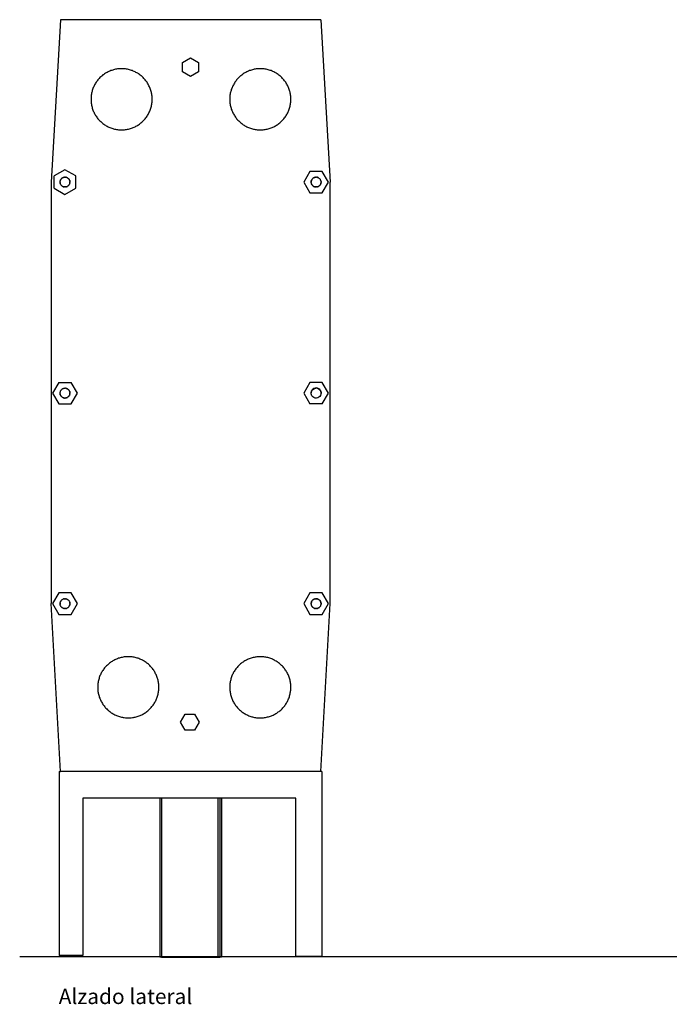
# Model space of a CAD drawing. Units: millimetres. Extents: x 2147 to 4712, y 2033 to 4367.
# Drawn here: x 2147 to 3197, y 2033 to 3625 of the extents above; entities that cross this region are included whole.
import ezdxf

# ---------------------------------------------------------------- set-up
doc = ezdxf.new("R2010")
doc.units = ezdxf.units.MM
doc.layers.add('Edges', color=7, linetype='Continuous')
doc.styles.get("Standard").update_dxf_attribs({"font": 'verdana.ttf'})

# ---------------------------------------------------------------- blocks, each defined once
blk = doc.blocks.new('Plate Heat Exchanger rs')
at = {"layer": 'Edges'}
for p, q in [((-210.5, 757.4), (-225.5, 495)), ((210.5, 757.4), (-210.5, 757.4)), ((210.5, 757.4), (225.5, 495)), ((-13.2, 688.3), (-0.2, 695.8)), ((-13.2, 673.3), (-13.2, 688.3)), ((-0.2, 695.8), (12.8, 688.3)), ((12.8, 688.3), (12.8, 673.3)), ((-0.2, 665.8), (-13.2, 673.3)), ((12.8, 673.3), (-0.2, 665.8)), ((-203, 515), (-220.3, 505)), ((-185.7, 505), (-203, 515)), ((193, 512.3), (183, 495)), ((213, 512.3), (193, 512.3)), ((223, 495), (213, 512.3)), ((-225.5, 495), (-225.5, -186.3)), ((-220.3, 485), (-220.3, 505)), ((-210.9, 495.5), (-211, 495.5)), ((-210.9, 495.3), (-211, 495)), ((-211, 494.9), (-210.9, 495.3)), ((-211, 495), (-211, 494.9)), ((-211, 494.7), (-211, 494.9)), ((-211, 494.7), (-211, 494.7)), ((-211, 494.5), (-211, 494.7)), ((-210.8, 493.7), (-211, 494.5)), ((-210.9, 495.5), (-210.8, 496.5)), ((-210.9, 495.5), (-210.9, 495.3)), ((-210.8, 496.8), (-210.4, 497.8)), ((-210.7, 497), (-210.8, 496.8)), ((-210.8, 496.5), (-210.8, 496.8)), ((-210.8, 493.7), (-210.7, 492.9)), ((-210.6, 492.7), (-210.8, 493.7)), ((-210.4, 497.8), (-210.7, 497)), ((-210.4, 497.8), (-210.2, 498.5)), ((-210.2, 498.5), (-210, 498.7)), ((-210, 498.7), (-209.4, 499.6)), ((-209.9, 499), (-210, 498.7)), ((-209.4, 499.6), (-209.9, 499)), ((-209.4, 499.6), (-209, 500.2)), ((-209, 500.2), (-208.8, 500.4)), ((-208.8, 500.4), (-208, 501.1)), ((-208.7, 500.6), (-208.8, 500.4)), ((-208, 501.1), (-208.7, 500.6)), ((-208, 501.1), (-207.4, 501.6)), ((-207.4, 501.6), (-207.2, 501.7)), ((-207.2, 501.7), (-206.3, 502.2)), ((-207, 501.9), (-207.2, 501.7)), ((-206.3, 502.2), (-207, 501.9)), ((-206.3, 502.2), (-205.6, 502.5)), ((-205.6, 502.5), (-205.3, 502.6)), ((-205.3, 502.6), (-204.3, 502.8)), ((-205.1, 502.7), (-205.3, 502.6)), ((-204.3, 502.8), (-205.1, 502.7)), ((-204.3, 502.8), (-203.5, 502.9)), ((-203.5, 502.9), (-203.3, 502.9)), ((-203, 503), (-203.3, 502.9)), ((-203.3, 502.9), (-202.2, 502.9)), ((-202.2, 502.9), (-203, 503)), ((-202.2, 502.9), (-201.4, 502.8)), ((-201.4, 502.8), (-201.2, 502.7)), ((-200.9, 502.7), (-201.2, 502.7)), ((-201.2, 502.7), (-200.2, 502.4)), ((-200.2, 502.4), (-200.9, 502.7)), ((-200.2, 502.4), (-199.5, 502.1)), ((-199.5, 502.1), (-199.2, 502)), ((-199, 501.9), (-199.2, 502)), ((-199.2, 502), (-198.4, 501.4)), ((-198.4, 501.4), (-199, 501.9)), ((-198.4, 501.4), (-197.7, 501)), ((-197.7, 501), (-197.5, 500.8)), ((-197.3, 500.6), (-197.5, 500.8)), ((-197.5, 500.8), (-196.9, 500)), ((-196.9, 500), (-197.3, 500.6)), ((-196.9, 500), (-196.3, 499.4)), ((-196.3, 499.4), (-196.2, 499.2)), ((-196.1, 499), (-196.2, 499.2)), ((-196.2, 499.2), (-195.8, 498.2)), ((-195.8, 498.2), (-196.1, 499)), ((-195.8, 498.2), (-195.4, 497.5)), ((-195.4, 497.5), (-195.4, 497.5)), ((-195.4, 497.5), (-195.4, 497.3)), ((-195.3, 497), (-195.4, 497.3)), ((-195.4, 497.3), (-195.2, 496.3)), ((-195.2, 496.3), (-195.3, 497)), ((-195.2, 496.3), (-195, 495.5)), ((-195.2, 493.4), (-195.1, 494.2)), ((-195.2, 493.4), (-195.2, 493.1)), ((-195, 495.2), (-195.1, 494.2)), ((-195.1, 494.2), (-195, 495)), ((-195, 495.5), (-195, 495.2)), ((-195, 495), (-195, 495.2)), ((-185.7, 485), (-185.7, 505)), ((183, 495), (193, 477.6)), ((195.1, 495.7), (195, 495)), ((195, 494.7), (195.1, 495.7)), ((195, 495), (195, 494.7)), ((195, 494.5), (195, 494.7)), ((195.2, 493.7), (195, 494.5)), ((195.2, 496.5), (195.1, 495.7)), ((195.2, 496.8), (195.3, 496.8)), ((195.2, 496.5), (195.2, 496.8)), ((195.2, 493.7), (195.3, 492.9)), ((195.4, 492.7), (195.2, 493.7)), ((195.6, 497.8), (195.3, 497)), ((195.3, 496.8), (195.6, 497.8)), ((195.3, 497), (195.3, 496.8)), ((195.8, 498.5), (195.6, 497.8)), ((195.8, 498.5), (196, 498.7)), ((196, 498.7), (196.6, 499.6)), ((196.1, 499), (196, 498.7)), ((196.6, 499.6), (196.1, 499)), ((196.6, 499.6), (197, 500.2)), ((197, 500.2), (197.2, 500.4)), ((197.2, 500.4), (198, 501.1)), ((197.3, 500.6), (197.2, 500.4)), ((198, 501.1), (197.3, 500.6)), ((198, 501.1), (198.6, 501.6)), ((198.6, 501.6), (198.8, 501.7)), ((198.8, 501.7), (199.7, 502.2)), ((199, 501.9), (198.8, 501.7)), ((199.7, 502.2), (199, 501.9)), ((199.7, 502.2), (200.4, 502.5)), ((200.4, 502.5), (200.7, 502.6)), ((200.7, 502.6), (201.7, 502.8)), ((200.9, 502.7), (200.7, 502.6)), ((201.7, 502.8), (200.9, 502.7)), ((201.7, 502.8), (202.5, 502.9)), ((202.5, 502.9), (202.7, 502.9)), ((203, 503), (202.7, 502.9)), ((203.8, 502.9), (202.7, 502.9)), ((203.8, 502.9), (203, 503)), ((203.8, 502.9), (204.6, 502.8)), ((204.6, 502.8), (204.8, 502.7)), ((205.1, 502.7), (204.8, 502.7)), ((204.8, 502.7), (205.2, 502.6)), ((205.2, 502.6), (205.1, 502.7)), ((205.2, 502.6), (205.6, 502.5)), ((205.6, 502.5), (205.7, 502.4)), ((205.7, 502.4), (205.8, 502.4)), ((205.8, 502.4), (205.8, 502.4)), ((206.5, 502.1), (205.8, 502.4)), ((206.5, 502.1), (206.8, 502)), ((207, 501.9), (206.8, 502)), ((206.8, 502), (207.6, 501.4)), ((207.6, 501.4), (207, 501.9)), ((207.6, 501.4), (208.3, 501)), ((208.3, 501), (208.5, 500.8)), ((208.7, 500.6), (208.5, 500.8)), ((208.5, 500.8), (209.1, 500)), ((209.1, 500), (208.7, 500.6)), ((209.1, 500), (209.7, 499.4)), ((209.7, 499.4), (209.8, 499.2)), ((209.9, 499), (209.8, 499.2)), ((209.8, 499.2), (210.2, 498.2)), ((210.2, 498.2), (209.9, 499)), ((210.2, 498.2), (210.6, 497.5)), ((210.6, 497.3), (210.6, 497.5)), ((210.7, 496.9), (210.6, 497.3)), ((210.7, 497), (210.6, 497.3)), ((210.7, 496.9), (210.7, 497)), ((210.7, 496.9), (211, 495.5)), ((210.8, 493.4), (210.9, 494.2)), ((210.8, 493.4), (210.8, 493.1)), ((211, 495.2), (210.9, 494.2)), ((210.9, 494.2), (211, 495)), ((211, 495.5), (211, 495.2)), ((211, 495), (211, 495.2)), ((213, 477.6), (223, 495)), ((225.5, -186.3), (225.5, 495)), ((-220.3, 485), (-203, 475)), ((-210.7, 492.9), (-210.6, 492.7)), ((-210.6, 492.4), (-210.6, 492.7)), ((-210.2, 491.7), (-210.6, 492.4)), ((-210.2, 491.7), (-209.9, 491)), ((-209.8, 490.8), (-210.2, 491.7)), ((-209.9, 491), (-209.8, 490.8)), ((-209.7, 490.5), (-209.8, 490.8)), ((-209.1, 489.9), (-209.7, 490.5)), ((-209.1, 489.9), (-208.7, 489.3)), ((-208.5, 489.2), (-209.1, 489.9)), ((-208.7, 489.3), (-208.5, 489.2)), ((-208.3, 489), (-208.5, 489.2)), ((-207.6, 488.5), (-208.3, 489)), ((-207.6, 488.5), (-207, 488)), ((-206.8, 487.9), (-207.6, 488.5)), ((-207, 488), (-206.8, 487.9)), ((-206.5, 487.8), (-206.8, 487.9)), ((-205.8, 487.5), (-206.5, 487.8)), ((-205.8, 487.5), (-205.1, 487.2)), ((-204.8, 487.2), (-205.8, 487.5)), ((-205.1, 487.2), (-204.8, 487.2)), ((-204.6, 487.1), (-204.8, 487.2)), ((-203.8, 487.1), (-204.6, 487.1)), ((-203.8, 487.1), (-203, 487)), ((-202.7, 487), (-203.8, 487.1)), ((-203, 487), (-202.7, 487)), ((-203, 475), (-185.7, 485)), ((-202.5, 487), (-202.7, 487)), ((-201.7, 487.1), (-202.5, 487)), ((-200.7, 487.3), (-201.7, 487.1)), ((-201.7, 487.1), (-200.9, 487.2)), ((-200.9, 487.2), (-200.7, 487.3)), ((-200.4, 487.4), (-200.7, 487.3)), ((-199.7, 487.7), (-200.4, 487.4)), ((-198.8, 488.2), (-199.7, 487.7)), ((-199.7, 487.7), (-199, 488)), ((-199, 488), (-198.8, 488.2)), ((-198.6, 488.3), (-198.8, 488.2)), ((-198, 488.8), (-198.6, 488.3)), ((-197.2, 489.5), (-198, 488.8)), ((-198, 488.8), (-197.3, 489.3)), ((-197.3, 489.3), (-197.2, 489.5)), ((-197, 489.7), (-197.2, 489.5)), ((-196.6, 490.3), (-197, 489.7)), ((-196, 491.2), (-196.6, 490.3)), ((-196.6, 490.3), (-196.1, 491)), ((-196.1, 491), (-196, 491.2)), ((-195.8, 491.4), (-196, 491.2)), ((-195.6, 492.2), (-195.8, 491.4)), ((-195.2, 493.1), (-195.6, 492.2)), ((-195.6, 492.2), (-195.3, 492.9)), ((-195.3, 492.9), (-195.2, 493.1)), ((193, 477.6), (213, 477.6)), ((195.3, 492.9), (195.4, 492.7)), ((195.4, 492.4), (195.4, 492.7)), ((195.8, 491.7), (195.4, 492.4)), ((195.8, 491.7), (196.1, 491)), ((196.2, 490.8), (195.8, 491.7)), ((196.1, 491), (196.2, 490.8)), ((196.3, 490.5), (196.2, 490.8)), ((196.9, 489.9), (196.3, 490.5)), ((196.9, 489.9), (197.3, 489.3)), ((197.5, 489.2), (196.9, 489.9)), ((197.3, 489.3), (197.5, 489.2)), ((197.7, 489), (197.5, 489.2)), ((198.4, 488.5), (197.7, 489)), ((198.4, 488.5), (199, 488)), ((199.2, 487.9), (198.4, 488.5)), ((199, 488), (199.2, 487.9)), ((199.5, 487.8), (199.2, 487.9)), ((200.2, 487.5), (199.5, 487.8)), ((200.2, 487.5), (200.9, 487.2)), ((201.2, 487.2), (200.2, 487.5)), ((200.9, 487.2), (201.2, 487.2)), ((201.4, 487.1), (201.2, 487.2)), ((202.2, 487.1), (201.4, 487.1)), ((202.2, 487.1), (203, 487)), ((203.3, 487), (202.2, 487.1)), ((203, 487), (203.3, 487)), ((203.5, 487), (203.3, 487)), ((204.3, 487.1), (203.5, 487)), ((205.3, 487.3), (204.3, 487.1)), ((204.3, 487.1), (205.1, 487.2)), ((205.1, 487.2), (205.3, 487.3)), ((205.6, 487.4), (205.3, 487.3)), ((206.3, 487.7), (205.6, 487.4)), ((207.2, 488.2), (206.3, 487.7)), ((206.3, 487.7), (207, 488)), ((207, 488), (207.2, 488.2)), ((207.4, 488.3), (207.2, 488.2)), ((208, 488.8), (207.4, 488.3)), ((208.8, 489.5), (208, 488.8)), ((208, 488.8), (208.7, 489.3)), ((208.7, 489.3), (208.8, 489.5)), ((209, 489.7), (208.8, 489.5)), ((209.4, 490.3), (209, 489.7)), ((210, 491.2), (209.4, 490.3)), ((209.4, 490.3), (209.9, 491)), ((209.9, 491), (210, 491.2)), ((210.2, 491.4), (210, 491.2)), ((210.4, 492.2), (210.2, 491.4)), ((210.8, 493.1), (210.4, 492.2)), ((210.4, 492.2), (210.7, 492.9)), ((210.7, 492.9), (210.8, 493.1)), ((-213, 171.2), (-223, 153.9)), ((-213, 171.2), (-193, 171.2)), ((-209.4, 158.5), (-209, 159.2)), ((-209, 159.2), (-208.8, 159.3)), ((-208.8, 159.3), (-208, 160)), ((-208.7, 159.5), (-208.8, 159.3)), ((-208, 160), (-208.7, 159.5)), ((-208, 160), (-207.4, 160.5)), ((-207.4, 160.5), (-207.2, 160.7)), ((-207.2, 160.7), (-206.3, 161.1)), ((-207, 160.8), (-207.2, 160.7)), ((-206.3, 161.1), (-207, 160.8)), ((-206.3, 161.1), (-205.6, 161.5)), ((-205.6, 161.5), (-205.3, 161.5)), ((-205.3, 161.5), (-204.3, 161.7)), ((-205.1, 161.6), (-205.3, 161.5)), ((-204.3, 161.7), (-205.1, 161.6)), ((-204.3, 161.7), (-203.5, 161.9)), ((-203.5, 161.9), (-203.3, 161.9)), ((-203, 161.9), (-203.3, 161.9)), ((-202.2, 161.8), (-203.3, 161.9)), ((-202.2, 161.8), (-203, 161.9)), ((-202.2, 161.8), (-201.4, 161.7)), ((-201.4, 161.7), (-201.2, 161.6)), ((-200.9, 161.6), (-201.2, 161.6)), ((-201.2, 161.6), (-200.2, 161.3)), ((-200.2, 161.3), (-200.9, 161.6)), ((-200.2, 161.3), (-199.5, 161.1)), ((-199.5, 161.1), (-199.2, 160.9)), ((-199, 160.8), (-199.2, 160.9)), ((-199.2, 160.9), (-198.4, 160.3)), ((-198.4, 160.3), (-199, 160.8)), ((-198.4, 160.3), (-197.7, 159.9)), ((-197.7, 159.9), (-197.5, 159.7)), ((-197.3, 159.5), (-197.5, 159.7)), ((-197.5, 159.7), (-196.9, 158.9)), ((-196.9, 158.9), (-197.3, 159.5)), ((-183, 153.9), (-193, 171.2)), ((193, 171.2), (183, 153.9)), ((213, 171.2), (193, 171.2)), ((195.8, 157.4), (197, 159.2)), ((197.7, 160.2), (196.3, 158.6)), ((197, 159.2), (198.6, 160.5)), ((199.4, 161.4), (197.7, 160.2)), ((198.6, 160.5), (200.4, 161.5)), ((201.4, 162), (199.4, 161.4)), ((200.4, 161.5), (202.5, 161.9)), ((203.5, 162.2), (201.4, 162)), ((204.6, 161.7), (202.5, 161.9)), ((205.5, 161.8), (203.5, 162.2)), ((204.6, 161.7), (206.5, 161.1)), ((207.4, 160.9), (205.5, 161.8)), ((206.5, 161.1), (208.3, 159.9)), ((209, 159.5), (207.4, 160.9)), ((208.3, 159.9), (209.7, 158.3)), ((210.1, 157.8), (209, 159.5)), ((223, 153.9), (213, 171.2)), ((-223, 153.9), (-213, 136.6)), ((-210.9, 154), (-211, 153.9)), ((-211, 153.6), (-210.9, 154)), ((-211, 153.9), (-211, 153.6)), ((-211, 153.4), (-211, 153.6)), ((-210.8, 152.6), (-211, 153.4)), ((-210.9, 154), (-210.8, 155.5)), ((-210.8, 155.7), (-210.4, 156.7)), ((-210.7, 156), (-210.8, 155.7)), ((-210.8, 155.5), (-210.8, 155.7)), ((-210.8, 152.6), (-210.7, 151.8)), ((-210.6, 151.6), (-210.8, 152.6)), ((-210.4, 156.7), (-210.7, 156)), ((-210.7, 151.8), (-210.6, 151.6)), ((-210.6, 151.3), (-210.6, 151.6)), ((-210.2, 150.6), (-210.6, 151.3)), ((-210.4, 156.7), (-210.2, 157.4)), ((-210.2, 157.4), (-210, 157.6)), ((-210.2, 150.6), (-209.9, 149.9)), ((-209.8, 149.7), (-210.2, 150.6)), ((-210, 157.6), (-209.4, 158.5)), ((-209.9, 157.9), (-210, 157.6)), ((-209.4, 158.5), (-209.9, 157.9)), ((-209.9, 149.9), (-209.8, 149.7)), ((-209.7, 149.5), (-209.8, 149.7)), ((-209.1, 148.9), (-209.7, 149.5)), ((-209.1, 148.9), (-208.7, 148.2)), ((-208.5, 148.1), (-209.1, 148.9)), ((-208.7, 148.2), (-208.5, 148.1)), ((-208.3, 147.9), (-208.5, 148.1)), ((-207.6, 147.4), (-208.3, 147.9)), ((-207.6, 147.4), (-207, 147)), ((-206.8, 146.9), (-207.6, 147.4)), ((-207, 147), (-206.8, 146.9)), ((-206.5, 146.7), (-206.8, 146.9)), ((-205.8, 146.5), (-206.5, 146.7)), ((-205.8, 146.5), (-205.1, 146.2)), ((-204.8, 146.1), (-205.8, 146.5)), ((-205.1, 146.2), (-204.8, 146.1)), ((-204.6, 146), (-204.8, 146.1)), ((-203.8, 146), (-204.6, 146)), ((-203.8, 146), (-203, 145.9)), ((-202.7, 145.9), (-203.8, 146)), ((-203, 145.9), (-202.7, 145.9)), ((-202.5, 145.9), (-202.7, 145.9)), ((-201.7, 146.1), (-202.5, 145.9)), ((-200.7, 146.3), (-201.7, 146.1)), ((-201.7, 146.1), (-200.9, 146.2)), ((-200.9, 146.2), (-200.7, 146.3)), ((-200.4, 146.3), (-200.7, 146.3)), ((-199.7, 146.7), (-200.4, 146.3)), ((-198.8, 147.1), (-199.7, 146.7)), ((-199.7, 146.7), (-199, 147)), ((-199, 147), (-198.8, 147.1)), ((-198.6, 147.2), (-198.8, 147.1)), ((-198, 147.7), (-198.6, 147.2)), ((-197.2, 148.4), (-198, 147.7)), ((-198, 147.7), (-197.3, 148.2)), ((-197.3, 148.2), (-197.2, 148.4)), ((-197, 148.6), (-197.2, 148.4)), ((-196.6, 149.3), (-197, 148.6)), ((-196.9, 158.9), (-196.3, 158.3)), ((-196, 150.1), (-196.6, 149.3)), ((-196.6, 149.3), (-196.1, 149.9)), ((-196.3, 158.3), (-196.2, 158.1)), ((-196.1, 157.9), (-196.2, 158.1)), ((-196.2, 158.1), (-195.8, 157.2)), ((-195.8, 157.2), (-196.1, 157.9)), ((-196.1, 149.9), (-196, 150.1)), ((-195.8, 150.3), (-196, 150.1)), ((-195.8, 157.2), (-195.4, 156.4)), ((-195.6, 151.1), (-195.8, 150.3)), ((-195.2, 152.1), (-195.6, 151.1)), ((-195.6, 151.1), (-195.3, 151.8)), ((-195.4, 156.4), (-195.4, 156.2)), ((-195.3, 156), (-195.4, 156.2)), ((-195.4, 156.2), (-195.2, 155.2)), ((-195.2, 155.2), (-195.3, 156)), ((-195.3, 151.8), (-195.2, 152.1)), ((-195.2, 155.2), (-195, 154.4)), ((-195.2, 152.3), (-195.1, 153.2)), ((-195.2, 152.3), (-195.2, 152.1)), ((-195, 154.1), (-195.1, 153.2)), ((-195.1, 153.2), (-195, 153.9)), ((-195, 154.4), (-195, 154.1)), ((-195, 153.9), (-195, 154.1)), ((-193, 136.6), (-183, 153.9)), ((183, 153.9), (193, 136.6)), ((195.1, 155.4), (195, 154.7)), ((195, 154.7), (195.1, 154.2)), ((195, 153.4), (195.1, 154.2)), ((195.2, 152.6), (195, 153.4)), ((195.1, 155.4), (195.2, 155.5)), ((195.1, 154.2), (195.1, 155.4)), ((195.4, 156.7), (195.2, 155.7)), ((195.2, 155.7), (195.4, 156.3)), ((195.2, 155.5), (195.2, 155.7)), ((195.2, 155.5), (195.2, 155.5)), ((195.2, 152.6), (195.2, 152.6)), ((195.2, 152.6), (195.2, 152.6)), ((195.4, 151.3), (195.2, 152.6)), ((196.3, 158.6), (195.4, 156.7)), ((195.4, 156.3), (195.6, 156.7)), ((196.3, 149.5), (195.4, 151.3)), ((195.6, 156.7), (195.8, 157.4)), ((197.7, 147.9), (196.3, 149.5)), ((199.5, 146.7), (197.7, 147.9)), ((201.4, 146), (199.5, 146.7)), ((203.5, 145.9), (201.4, 146)), ((205.6, 146.3), (203.5, 145.9)), ((207.4, 147.2), (205.6, 146.3)), ((209, 148.6), (207.4, 147.2)), ((210.2, 150.3), (209, 148.6)), ((209.7, 158.3), (210.6, 156.4)), ((210.6, 156.4), (210.1, 157.8)), ((210.8, 152.3), (210.2, 150.3)), ((210.8, 155.8), (210.6, 156.4)), ((210.6, 156.4), (210.9, 154.8)), ((210.9, 154.8), (210.8, 155.8)), ((210.8, 152.3), (210.9, 153.4)), ((210.9, 154.8), (211, 154.4)), ((211, 154.1), (210.9, 153.4)), ((210.9, 153.4), (211, 153.7)), ((211, 154.4), (211, 154.1)), ((211, 153.7), (211, 154.1)), ((213, 136.6), (223, 153.9)), ((-213, 136.6), (-193, 136.6)), ((213, 136.6), (193, 136.6)), ((-213, -169), (-223, -186.3)), ((-193, -169), (-213, -169)), ((-183, -186.3), (-193, -169)), ((193, -169), (183, -186.3)), ((213, -169), (193, -169)), ((223, -186.3), (213, -169)), ((-210.5, -457.6), (-225.5, -186.3)), ((-223, -186.3), (-213, -203.7)), ((-210.9, -185.6), (-211, -186.3)), ((-211, -186.6), (-210.9, -185.6)), ((-211, -186.3), (-211, -186.6)), ((-211, -186.9), (-211, -186.6)), ((-210.8, -187.6), (-211, -186.9)), ((-210.9, -185.6), (-210.8, -184.8)), ((-210.8, -184.5), (-210.4, -183.5)), ((-210.7, -184.3), (-210.8, -184.5)), ((-210.8, -184.8), (-210.8, -184.5)), ((-210.8, -187.6), (-210.7, -188.4)), ((-210.6, -188.7), (-210.8, -187.6)), ((-210.4, -183.5), (-210.7, -184.3)), ((-210.7, -188.4), (-210.6, -188.7)), ((-210.6, -188.9), (-210.6, -188.7)), ((-210.2, -189.6), (-210.6, -188.9)), ((-210.4, -183.5), (-210.2, -182.8)), ((-210.2, -182.8), (-210, -182.6)), ((-210.2, -189.6), (-209.9, -190.3)), ((-209.8, -190.6), (-210.2, -189.6)), ((-210, -182.6), (-209.4, -181.7)), ((-209.9, -182.3), (-210, -182.6)), ((-209.4, -181.7), (-209.9, -182.3)), ((-209.9, -190.3), (-209.8, -190.6)), ((-209.7, -190.8), (-209.8, -190.6)), ((-209.1, -191.4), (-209.7, -190.8)), ((-209.4, -181.7), (-209, -181.1)), ((-209, -181.1), (-208.8, -180.9)), ((-208.8, -180.9), (-208, -180.2)), ((-208.7, -180.7), (-208.8, -180.9)), ((-208, -180.2), (-208.7, -180.7)), ((-208, -180.2), (-207.4, -179.7)), ((-207.4, -179.7), (-207.2, -179.6)), ((-207.2, -179.6), (-206.3, -179.1)), ((-207, -179.4), (-207.2, -179.6)), ((-206.3, -179.1), (-207, -179.4)), ((-206.3, -179.1), (-205.6, -178.8)), ((-205.6, -178.8), (-205.3, -178.7)), ((-205.3, -178.7), (-204.3, -178.5)), ((-205.1, -178.6), (-205.3, -178.7)), ((-204.3, -178.5), (-205.1, -178.6)), ((-204.3, -178.5), (-203.5, -178.4)), ((-203.5, -178.4), (-203.3, -178.4)), ((-203, -178.3), (-203.3, -178.4)), ((-203.3, -178.4), (-202.2, -178.5)), ((-202.2, -178.5), (-203, -178.3)), ((-202.2, -178.5), (-201.4, -178.5)), ((-201.4, -178.5), (-201.2, -178.6)), ((-200.9, -178.6), (-201.2, -178.6)), ((-201.2, -178.6), (-200.2, -178.9)), ((-200.2, -178.9), (-200.9, -178.6)), ((-200.2, -178.9), (-199.5, -179.2)), ((-199.5, -179.2), (-199.2, -179.3)), ((-199, -179.4), (-199.2, -179.3)), ((-199.2, -179.3), (-198.4, -179.9)), ((-198.4, -179.9), (-199, -179.4)), ((-198.4, -179.9), (-197.7, -180.3)), ((-197.7, -180.3), (-197.5, -180.5)), ((-197.3, -180.7), (-197.5, -180.5)), ((-197.5, -180.5), (-196.9, -181.3)), ((-196.9, -181.3), (-197.3, -180.7)), ((-196.9, -181.3), (-196.3, -181.9)), ((-196, -190.1), (-196.6, -191)), ((-196.6, -191), (-196.1, -190.3)), ((-196.3, -181.9), (-196.2, -182.1)), ((-196.1, -182.3), (-196.2, -182.1)), ((-196.2, -182.1), (-195.8, -183.1)), ((-195.8, -183.1), (-196.1, -182.3)), ((-196.1, -190.3), (-196, -190.1)), ((-195.8, -189.9), (-196, -190.1)), ((-195.8, -183.1), (-195.4, -183.8)), ((-195.6, -189.1), (-195.8, -189.9)), ((-195.2, -188.2), (-195.6, -189.1)), ((-195.6, -189.1), (-195.3, -188.4)), ((-195.4, -183.8), (-195.4, -184)), ((-195.3, -184.3), (-195.4, -184)), ((-195.4, -184), (-195.2, -185.1)), ((-195.2, -185.1), (-195.3, -184.3)), ((-195.3, -188.4), (-195.2, -188.2)), ((-195.2, -185.1), (-195, -185.8)), ((-195.1, -187.1), (-195.2, -187.9)), ((-195.2, -187.9), (-195.2, -188.2)), ((-195, -186.1), (-195.1, -187.1)), ((-195.1, -187.1), (-195, -186.3)), ((-195, -185.8), (-195, -186.1)), ((-195, -186.3), (-195, -186.1)), ((-193, -203.7), (-183, -186.3)), ((183, -186.3), (193, -203.7)), ((195.1, -185.3), (195, -185.8)), ((195, -185.8), (195.1, -186.3)), ((195, -186.9), (195.1, -186.3)), ((195.1, -187.4), (195, -186.9)), ((195.1, -185.3), (195.2, -184.8)), ((195.1, -186.3), (195.1, -185.3)), ((195.1, -187.4), (195.2, -187.9)), ((195.3, -188.4), (195.1, -187.4)), ((195.2, -184.8), (195.3, -184.3)), ((195.2, -187.9), (195.3, -188.4)), ((195.3, -184.3), (195.7, -183.3)), ((195.4, -183.8), (195.3, -184.3)), ((195.4, -188.9), (195.3, -188.4)), ((195.7, -183.3), (195.4, -183.8)), ((195.7, -189.4), (195.4, -188.9)), ((195.7, -183.3), (195.8, -182.8)), ((195.7, -189.4), (195.8, -189.9)), ((196.1, -190.3), (195.7, -189.4)), ((195.8, -182.8), (196.1, -182.4)), ((195.8, -189.9), (196.1, -190.3)), ((196.1, -182.4), (196.7, -181.5)), ((196.3, -181.9), (196.1, -182.4)), ((196.3, -190.8), (196.1, -190.3)), ((196.7, -181.5), (196.3, -181.9)), ((196.7, -191.2), (196.3, -190.8)), ((196.7, -181.5), (197, -181.1)), ((197, -181.1), (197.4, -180.7)), ((197.4, -180.7), (198.2, -180)), ((197.7, -180.3), (197.4, -180.7)), ((198.2, -180), (197.7, -180.3)), ((198.2, -180), (198.6, -179.7)), ((198.6, -179.7), (199, -179.5)), ((199, -179.5), (200, -179)), ((199.5, -179.2), (199, -179.5)), ((200, -179), (199.5, -179.2)), ((200, -179), (200.4, -178.8)), ((200.4, -178.8), (200.9, -178.7)), ((201.4, -178.5), (200.9, -178.7)), ((200.9, -178.7), (202, -178.5)), ((202, -178.5), (201.4, -178.5)), ((202, -178.5), (202.5, -178.4)), ((202.5, -178.4), (203, -178.4)), ((203.5, -178.4), (203, -178.4)), ((203, -178.4), (204, -178.5)), ((204, -178.5), (203.5, -178.4)), ((204, -178.5), (204.6, -178.5)), ((204.6, -178.5), (205.1, -178.7)), ((205.6, -178.8), (205.1, -178.7)), ((205.1, -178.7), (206, -179)), ((206, -179), (205.6, -178.8)), ((206, -179), (206.5, -179.2)), ((206.5, -179.2), (207, -179.5)), ((207.4, -179.7), (207, -179.5)), ((207, -179.5), (207.8, -180)), ((207.8, -180), (207.4, -179.7)), ((207.8, -180), (208.3, -180.3)), ((208.3, -180.3), (208.6, -180.7)), ((209, -181.1), (208.6, -180.7)), ((208.6, -180.7), (209.3, -181.5)), ((209.3, -181.5), (209, -181.1)), ((209.3, -181.5), (209.7, -181.9)), ((209.9, -190.3), (209.3, -191.2)), ((209.3, -191.2), (209.7, -190.8)), ((209.7, -181.9), (209.9, -182.4)), ((209.7, -190.8), (209.9, -190.3)), ((210.2, -182.8), (209.9, -182.4)), ((209.9, -182.4), (210.3, -183.3)), ((210.2, -189.9), (209.9, -190.3)), ((210.3, -183.3), (210.2, -182.8)), ((210.3, -189.4), (210.2, -189.9)), ((210.3, -183.3), (210.6, -183.8)), ((210.7, -188.4), (210.3, -189.4)), ((210.3, -189.4), (210.6, -188.9)), ((210.5, -457.6), (225.5, -186.3)), ((210.6, -183.8), (210.7, -184.3)), ((210.6, -188.9), (210.7, -188.4)), ((210.8, -184.8), (210.7, -184.3)), ((210.7, -184.3), (210.9, -185.3)), ((210.8, -187.9), (210.7, -188.4)), ((210.9, -185.3), (210.8, -184.8)), ((210.9, -187.4), (210.8, -187.9)), ((210.9, -185.3), (211, -185.8)), ((211, -185.8), (210.9, -186.3)), ((211, -186.9), (210.9, -186.3)), ((210.9, -186.3), (210.9, -187.4)), ((210.9, -187.4), (211, -186.9)), ((213, -203.7), (223, -186.3)), ((-213, -203.7), (-193, -203.7)), ((-209.1, -191.4), (-208.7, -192)), ((-208.5, -192.2), (-209.1, -191.4)), ((-208.7, -192), (-208.5, -192.2)), ((-208.3, -192.4), (-208.5, -192.2)), ((-207.6, -192.8), (-208.3, -192.4)), ((-207.6, -192.8), (-207, -193.3)), ((-206.8, -193.4), (-207.6, -192.8)), ((-207, -193.3), (-206.8, -193.4)), ((-206.5, -193.5), (-206.8, -193.4)), ((-205.8, -193.8), (-206.5, -193.5)), ((-205.8, -193.8), (-205.1, -194.1)), ((-204.8, -194.1), (-205.8, -193.8)), ((-205.1, -194.1), (-204.8, -194.1)), ((-204.6, -194.2), (-204.8, -194.1)), ((-203.8, -194.2), (-204.6, -194.2)), ((-203.8, -194.2), (-203, -194.3)), ((-202.7, -194.3), (-203.8, -194.2)), ((-203, -194.3), (-202.7, -194.3)), ((-202.5, -194.3), (-202.7, -194.3)), ((-201.7, -194.2), (-202.5, -194.3)), ((-200.7, -194), (-201.7, -194.2)), ((-201.7, -194.2), (-200.9, -194.1)), ((-200.9, -194.1), (-200.7, -194)), ((-200.4, -193.9), (-200.7, -194)), ((-199.7, -193.6), (-200.4, -193.9)), ((-198.8, -193.1), (-199.7, -193.6)), ((-199.7, -193.6), (-199, -193.3)), ((-199, -193.3), (-198.8, -193.1)), ((-198.6, -193), (-198.8, -193.1)), ((-198, -192.5), (-198.6, -193)), ((-197.2, -191.8), (-198, -192.5)), ((-198, -192.5), (-197.3, -192)), ((-197.3, -192), (-197.2, -191.8)), ((-197, -191.6), (-197.2, -191.8)), ((-196.6, -191), (-197, -191.6)), ((193, -203.7), (213, -203.7)), ((196.7, -191.2), (197, -191.6)), ((197.4, -192), (196.7, -191.2)), ((197, -191.6), (197.4, -192)), ((197.7, -192.4), (197.4, -192)), ((198.2, -192.7), (197.7, -192.4)), ((198.2, -192.7), (198.6, -193)), ((199, -193.2), (198.2, -192.7)), ((198.6, -193), (199, -193.2)), ((199.5, -193.5), (199, -193.2)), ((200, -193.7), (199.5, -193.5)), ((200, -193.7), (200.4, -193.9)), ((200.9, -194), (200, -193.7)), ((200.4, -193.9), (200.9, -194)), ((201.4, -194.2), (200.9, -194)), ((202, -194.2), (201.4, -194.2)), ((202, -194.2), (202.5, -194.3)), ((203, -194.3), (202, -194.2)), ((202.5, -194.3), (203, -194.3)), ((203.5, -194.3), (203, -194.3)), ((204, -194.2), (203.5, -194.3)), ((205.1, -194), (204, -194.2)), ((204, -194.2), (204.6, -194.2)), ((204.6, -194.2), (205.1, -194)), ((205.6, -193.9), (205.1, -194)), ((206, -193.7), (205.6, -193.9)), ((207, -193.2), (206, -193.7)), ((206, -193.7), (206.5, -193.5)), ((206.5, -193.5), (207, -193.2)), ((207.4, -193), (207, -193.2)), ((207.8, -192.7), (207.4, -193)), ((208.6, -192), (207.8, -192.7)), ((207.8, -192.7), (208.3, -192.4)), ((208.3, -192.4), (208.6, -192)), ((209, -191.6), (208.6, -192)), ((209.3, -191.2), (209, -191.6)), ((-16, -377.8), (-8.5, -364.8)), ((-8.5, -364.8), (6.5, -364.8)), ((6.5, -364.8), (14, -377.8)), ((-8.5, -390.8), (-16, -377.8)), ((14, -377.8), (6.5, -390.8)), ((6.5, -390.8), (-8.5, -390.8)), ((-212.5, -457.6), (-210.5, -457.6)), ((-212.5, -457.6), (-212.5, -754.7)), ((210.5, -457.6), (-210.5, -457.6)), ((212.5, -457.6), (210.5, -457.6)), ((212.5, -457.6), (212.5, -756.5)), ((-174.1, -500.7), (-174.1, -754.7)), ((-49.8, -500.7), (-174.1, -500.7)), ((-49.8, -500.7), (-49.8, -757.4)), ((-46.8, -500.7), (-49.8, -500.7)), ((-46.8, -500.7), (-46.8, -757.4)), ((44.2, -500.7), (-46.8, -500.7)), ((44.2, -500.7), (44.2, -757.4)), ((47.2, -500.7), (44.2, -500.7)), ((47.2, -500.7), (47.2, -757.4)), ((50.2, -500.7), (47.2, -500.7)), ((50.2, -500.7), (50.2, -757.4)), ((170.1, -500.7), (50.2, -500.7)), ((170.1, -756.5), (170.1, -500.7)), ((-174.1, -754.7), (-212.5, -754.7)), ((-46.8, -757.4), (-49.8, -757.4)), ((-46.8, -757.4), (44.2, -757.4)), ((44.2, -757.4), (47.2, -757.4)), ((50.2, -757.4), (47.2, -757.4)), ((212.5, -756.5), (170.1, -756.5))]:
    blk.add_line(p, q, dxfattribs=at)
for points in [[(-150.7, 658.8), (-151.7, 657.5), (-152.6, 656.2), (-153.5, 654.8), (-154.3, 653.5), (-155.1, 652), (-155.8, 650.6), (-156.5, 649.1), (-157.2, 647.7), (-157.8, 646.2), (-158.3, 644.6), (-158.8, 643.1), (-159.2, 641.5), (-159.6, 640), (-160, 638.4), (-160.3, 636.8), (-160.5, 635.2), (-160.7, 633.6), (-160.8, 632), (-160.9, 630.4), (-160.9, 628.7), (-160.9, 627.1), (-160.8, 625.5), (-160.7, 623.9), (-160.5, 622.3), (-160.3, 620.7), (-160, 619.1), (-159.6, 617.5), (-159.3, 615.9), (-158.8, 614.4), (-158.3, 612.9), (-157.8, 611.3), (-157.2, 609.8), (-156.5, 608.3), (-155.8, 606.9), (-155.1, 605.4), (-154.3, 604), (-153.5, 602.6), (-152.6, 601.3), (-151.7, 599.9), (-150.7, 598.6), (-149.7, 597.4), (-148.7, 596.1), (-147.6, 594.9), (-146.5, 593.8), (-145.3, 592.7), (-144.1, 591.6), (-142.9, 590.5), (-141.6, 589.5), (-140.3, 588.6), (-139, 587.6), (-137.6, 586.8), (-136.2, 585.9), (-134.8, 585.1), (-133.4, 584.4), (-131.9, 583.7), (-130.4, 583.1), (-128.9, 582.5), (-127.4, 581.9), (-125.9, 581.4), (-124.3, 581), (-122.7, 580.6), (-121.2, 580.3), (-119.6, 580), (-118, 579.7), (-116.4, 579.5), (-114.7, 579.4), (-113.1, 579.3), (-111.5, 579.3), (-109.9, 579.3), (-108.3, 579.4), (-106.7, 579.5), (-105.1, 579.7), (-103.5, 580), (-101.9, 580.2), (-100.3, 580.6), (-98.7, 581), (-97.2, 581.4), (-95.6, 581.9), (-94.1, 582.5), (-92.6, 583.1), (-91.1, 583.7), (-89.6, 584.4), (-88.2, 585.1), (-86.8, 585.9), (-85.4, 586.7), (-84, 587.6), (-82.7, 588.5), (-81.4, 589.5), (-80.2, 590.5), (-78.9, 591.6), (-77.7, 592.6), (-76.6, 593.8), (-75.4, 594.9), (-74.3, 596.1), (-73.3, 597.4), (-72.3, 598.6), (-71.3, 599.9), (-70.4, 601.3), (-69.5, 602.6), (-68.7, 604), (-67.9, 605.4), (-67.2, 606.9), (-66.5, 608.3), (-65.8, 609.8), (-65.2, 611.3), (-64.7, 612.8), (-64.2, 614.4), (-63.8, 615.9), (-63.4, 617.5), (-63, 619.1), (-62.7, 620.7), (-62.5, 622.3), (-62.3, 623.9), (-62.2, 625.5), (-62.1, 627.1), (-62.1, 628.7), (-62.1, 630.3), (-62.2, 632), (-62.3, 633.6), (-62.5, 635.2), (-62.7, 636.8), (-63, 638.4), (-63.4, 639.9), (-63.7, 641.5), (-64.2, 643.1), (-64.7, 644.6), (-65.2, 646.1), (-65.8, 647.6), (-66.5, 649.1), (-67.2, 650.6), (-67.9, 652), (-68.7, 653.4), (-69.5, 654.8), (-70.4, 656.2), (-71.3, 657.5), (-72.3, 658.8), (-73.3, 660.1), (-74.3, 661.3), (-75.4, 662.5), (-76.5, 663.7), (-77.7, 664.8), (-78.9, 665.9), (-80.1, 666.9), (-81.4, 667.9), (-82.7, 668.9), (-84, 669.8), (-85.4, 670.7), (-86.8, 671.5), (-88.2, 672.3), (-89.6, 673.1), (-91.1, 673.8), (-92.6, 674.4), (-94.1, 675), (-95.6, 675.5), (-97.1, 676), (-98.7, 676.5), (-100.3, 676.9), (-101.8, 677.2), (-103.4, 677.5), (-105, 677.7), (-106.6, 677.9), (-108.3, 678.1), (-109.9, 678.1), (-111.5, 678.2), (-113.1, 678.1), (-114.7, 678.1), (-116.3, 677.9), (-117.9, 677.7), (-119.5, 677.5), (-121.1, 677.2), (-122.7, 676.9), (-124.3, 676.5), (-125.8, 676), (-127.4, 675.5), (-128.9, 675), (-130.4, 674.4), (-131.9, 673.8), (-133.4, 673.1), (-134.8, 672.3), (-136.2, 671.5), (-137.6, 670.7), (-139, 669.8), (-140.3, 668.9), (-141.6, 668), (-142.8, 666.9), (-144.1, 665.9), (-145.3, 664.8), (-146.4, 663.7), (-147.6, 662.5), (-148.7, 661.3), (-149.7, 660.1)], [(160.5, 641.5), (160.1, 643.1), (159.6, 644.6), (159, 646.1), (158.4, 647.6), (157.8, 649.1), (157.1, 650.6), (156.3, 652), (155.6, 653.4), (154.7, 654.8), (153.9, 656.2), (152.9, 657.5), (152, 658.8), (151, 660.1), (149.9, 661.3), (148.8, 662.5), (147.7, 663.7), (146.5, 664.8), (145.3, 665.9), (144.1, 666.9), (142.8, 667.9), (141.5, 668.9), (140.2, 669.8), (138.9, 670.7), (137.5, 671.5), (136.1, 672.3), (134.6, 673.1), (133.2, 673.8), (131.7, 674.4), (130.2, 675), (128.6, 675.5), (127.1, 676), (125.5, 676.5), (124, 676.9), (122.4, 677.2), (120.8, 677.5), (119.2, 677.7), (117.6, 677.9), (116, 678.1), (114.4, 678.1), (112.7, 678.2), (111.1, 678.1), (109.5, 678.1), (107.9, 677.9), (106.3, 677.7), (104.7, 677.5), (103.1, 677.2), (101.5, 676.9), (100, 676.5), (98.4, 676), (96.9, 675.5), (95.3, 675), (93.8, 674.4), (92.3, 673.8), (90.9, 673.1), (89.4, 672.3), (88, 671.5), (86.6, 670.7), (85.3, 669.8), (84, 668.9), (82.7, 667.9), (81.4, 666.9), (80.2, 665.9), (79, 664.8), (77.8, 663.7), (76.7, 662.5), (75.6, 661.3), (74.5, 660.1), (73.5, 658.8), (72.6, 657.5), (71.6, 656.2), (70.8, 654.8), (69.9, 653.4), (69.2, 652), (68.4, 650.6), (67.7, 649.1), (67.1, 647.6), (66.5, 646.1), (65.9, 644.6), (65.4, 643.1), (65, 641.5), (64.6, 640), (64.3, 638.4), (64, 636.8), (63.7, 635.2), (63.6, 633.6), (63.4, 632), (63.3, 630.3), (63.3, 628.7), (63.3, 627.1), (63.4, 625.5), (63.6, 623.9), (63.7, 622.3), (64, 620.7), (64.3, 619.1), (64.6, 617.5), (65, 615.9), (65.4, 614.4), (65.9, 612.8), (66.5, 611.3), (67.1, 609.8), (67.7, 608.3), (68.4, 606.9), (69.2, 605.4), (69.9, 604), (70.8, 602.6), (71.6, 601.3), (72.6, 599.9), (73.5, 598.6), (74.5, 597.4), (75.6, 596.1), (76.7, 594.9), (77.8, 593.8), (79, 592.7), (80.2, 591.6), (81.4, 590.5), (82.7, 589.5), (84, 588.5), (85.3, 587.6), (86.6, 586.8), (88, 585.9), (89.4, 585.1), (90.9, 584.4), (92.3, 583.7), (93.8, 583.1), (95.3, 582.5), (96.9, 581.9), (98.4, 581.4), (100, 581), (101.5, 580.6), (103.1, 580.2), (104.7, 580), (106.3, 579.7), (107.9, 579.5), (109.5, 579.4), (111.1, 579.3), (112.7, 579.3), (114.4, 579.3), (116, 579.4), (117.6, 579.5), (119.2, 579.7), (120.8, 580), (122.4, 580.2), (124, 580.6), (125.5, 581), (127.1, 581.4), (128.6, 581.9), (130.2, 582.5), (131.7, 583.1), (133.2, 583.7), (134.6, 584.4), (136.1, 585.1), (137.5, 585.9), (138.9, 586.8), (140.2, 587.6), (141.5, 588.5), (142.8, 589.5), (144.1, 590.5), (145.3, 591.6), (146.5, 592.7), (147.7, 593.8), (148.8, 594.9), (149.9, 596.1), (151, 597.4), (152, 598.6), (152.9, 599.9), (153.9, 601.3), (154.7, 602.6), (155.6, 604), (156.3, 605.4), (157.1, 606.9), (157.8, 608.3), (158.4, 609.8), (159, 611.3), (159.6, 612.8), (160.1, 614.4), (160.5, 615.9), (160.9, 617.5), (161.2, 619.1), (161.5, 620.7), (161.8, 622.3), (161.9, 623.9), (162.1, 625.5), (162.2, 627.1), (162.2, 628.7), (162.2, 630.3), (162.1, 632), (161.9, 633.6), (161.8, 635.2), (161.5, 636.8), (161.2, 638.4), (160.9, 640)], [(-141.8, -294.1), (-142.7, -295.5), (-143.5, -296.9), (-144.3, -298.3), (-145.1, -299.7), (-145.7, -301.2), (-146.4, -302.7), (-147, -304.2), (-147.5, -305.7), (-148, -307.3), (-148.5, -308.8), (-148.8, -310.4), (-149.2, -312), (-149.5, -313.6), (-149.7, -315.2), (-149.9, -316.8), (-150, -318.4), (-150.1, -320), (-150.1, -321.6), (-150.1, -323.2), (-150, -324.8), (-149.9, -326.4), (-149.7, -328.1), (-149.4, -329.7), (-149.2, -331.2), (-148.8, -332.8), (-148.4, -334.4), (-148, -335.9), (-147.5, -337.5), (-146.9, -339), (-146.3, -340.5), (-145.7, -342), (-145, -343.5), (-144.2, -344.9), (-143.5, -346.3), (-142.6, -347.7), (-141.7, -349.1), (-140.8, -350.4), (-139.9, -351.7), (-138.8, -352.9), (-137.8, -354.2), (-136.7, -355.4), (-135.6, -356.5), (-134.4, -357.7), (-133.2, -358.7), (-132, -359.8), (-130.7, -360.8), (-129.4, -361.7), (-128.1, -362.7), (-126.7, -363.5), (-125.3, -364.4), (-123.9, -365.2), (-122.5, -365.9), (-121, -366.6), (-119.5, -367.2), (-118, -367.8), (-116.5, -368.4), (-115, -368.8), (-113.4, -369.3), (-111.8, -369.7), (-110.2, -370), (-108.7, -370.3), (-107.1, -370.5), (-105.4, -370.7), (-103.8, -370.9), (-102.2, -370.9), (-100.6, -371), (-99, -370.9), (-97.4, -370.8), (-95.8, -370.7), (-94.1, -370.5), (-92.5, -370.3), (-91, -370), (-89.4, -369.6), (-87.8, -369.2), (-86.3, -368.8), (-84.7, -368.3), (-83.2, -367.8), (-81.7, -367.2), (-80.2, -366.5), (-78.7, -365.8), (-77.3, -365.1), (-75.9, -364.3), (-74.5, -363.5), (-73.2, -362.6), (-71.8, -361.6), (-70.5, -360.7), (-69.3, -359.7), (-68, -358.6), (-66.8, -357.5), (-65.7, -356.4), (-64.5, -355.2), (-63.5, -354), (-62.4, -352.8), (-61.4, -351.5), (-60.5, -350.2), (-59.5, -348.9), (-58.7, -347.6), (-57.8, -346.2), (-57.1, -344.7), (-56.3, -343.3), (-55.6, -341.8), (-55, -340.4), (-54.4, -338.9), (-53.8, -337.3), (-53.4, -335.8), (-52.9, -334.2), (-52.5, -332.7), (-52.2, -331.1), (-51.9, -329.5), (-51.7, -327.9), (-51.5, -326.3), (-51.4, -324.7), (-51.3, -323.1), (-51.3, -321.4), (-51.3, -319.8), (-51.4, -318.2), (-51.5, -316.6), (-51.7, -315), (-51.9, -313.4), (-52.2, -311.8), (-52.6, -310.2), (-53, -308.6), (-53.4, -307.1), (-53.9, -305.5), (-54.5, -304), (-55, -302.5), (-55.7, -301), (-56.4, -299.6), (-57.1, -298.1), (-57.9, -296.7), (-58.8, -295.3), (-59.6, -294), (-60.6, -292.7), (-61.5, -291.4), (-62.5, -290.1), (-63.6, -288.9), (-64.7, -287.7), (-65.8, -286.5), (-67, -285.4), (-68.2, -284.3), (-69.4, -283.3), (-70.7, -282.3), (-72, -281.3), (-73.3, -280.4), (-74.7, -279.5), (-76, -278.7), (-77.5, -277.9), (-78.9, -277.1), (-80.4, -276.5), (-81.8, -275.8), (-83.4, -275.2), (-84.9, -274.7), (-86.4, -274.2), (-88, -273.7), (-89.5, -273.4), (-91.1, -273), (-92.7, -272.7), (-94.3, -272.5), (-95.9, -272.3), (-97.5, -272.2), (-99.2, -272.1), (-100.8, -272.1), (-102.4, -272.1), (-104, -272.2), (-105.6, -272.3), (-107.2, -272.5), (-108.8, -272.8), (-110.4, -273.1), (-112, -273.4), (-113.6, -273.8), (-115.1, -274.2), (-116.7, -274.7), (-118.2, -275.3), (-119.7, -275.9), (-121.2, -276.5), (-122.6, -277.2), (-124.1, -278), (-125.5, -278.8), (-126.9, -279.6), (-128.2, -280.5), (-129.5, -281.4), (-130.8, -282.4), (-132.1, -283.4), (-133.3, -284.4), (-134.5, -285.5), (-135.7, -286.6), (-136.8, -287.8), (-137.9, -289), (-139, -290.2), (-140, -291.5), (-140.9, -292.8)], [(162, -325.9), (162.1, -324.3), (162.2, -322.6), (162.2, -321), (162.1, -319.4), (162, -317.8), (161.9, -316.2), (161.7, -314.6), (161.4, -313), (161.1, -311.4), (160.8, -309.8), (160.4, -308.2), (159.9, -306.7), (159.4, -305.2), (158.8, -303.6), (158.2, -302.1), (157.6, -300.7), (156.9, -299.2), (156.1, -297.8), (155.3, -296.4), (154.5, -295), (153.6, -293.6), (152.6, -292.3), (151.7, -291), (150.6, -289.8), (149.6, -288.6), (148.5, -287.4), (147.3, -286.2), (146.2, -285.1), (145, -284), (143.7, -283), (142.4, -282), (141.1, -281.1), (139.8, -280.1), (138.4, -279.3), (137, -278.5), (135.6, -277.7), (134.2, -277), (132.7, -276.3), (131.2, -275.7), (129.7, -275.1), (128.2, -274.6), (126.6, -274.1), (125.1, -273.6), (123.5, -273.3), (121.9, -272.9), (120.3, -272.7), (118.7, -272.4), (117.1, -272.3), (115.5, -272.2), (113.9, -272.1), (112.3, -272.1), (110.6, -272.1), (109, -272.2), (107.4, -272.4), (105.8, -272.6), (104.2, -272.8), (102.6, -273.1), (101, -273.5), (99.5, -273.9), (97.9, -274.4), (96.4, -274.9), (94.9, -275.4), (93.4, -276), (91.9, -276.7), (90.4, -277.4), (89, -278.2), (87.6, -279), (86.2, -279.8), (84.9, -280.7), (83.6, -281.6), (82.3, -282.6), (81, -283.6), (79.8, -284.7), (78.6, -285.8), (77.4, -286.9), (76.3, -288.1), (75.3, -289.3), (74.2, -290.5), (73.2, -291.8), (72.3, -293.1), (71.4, -294.5), (70.5, -295.8), (69.7, -297.2), (68.9, -298.7), (68.2, -300.1), (67.5, -301.6), (66.9, -303.1), (66.3, -304.6), (65.8, -306.1), (65.3, -307.6), (64.9, -309.2), (64.5, -310.8), (64.2, -312.4), (63.9, -314), (63.7, -315.6), (63.5, -317.2), (63.4, -318.8), (63.3, -320.4), (63.3, -322), (63.4, -323.6), (63.5, -325.2), (63.6, -326.9), (63.8, -328.5), (64.1, -330.1), (64.4, -331.6), (64.7, -333.2), (65.1, -334.8), (65.6, -336.3), (66.1, -337.9), (66.7, -339.4), (67.3, -340.9), (67.9, -342.4), (68.6, -343.8), (69.4, -345.3), (70.2, -346.7), (71, -348), (71.9, -349.4), (72.9, -350.7), (73.8, -352), (74.9, -353.3), (75.9, -354.5), (77, -355.7), (78.2, -356.8), (79.3, -357.9), (80.5, -359), (81.8, -360), (83.1, -361), (84.4, -362), (85.7, -362.9), (87.1, -363.8), (88.5, -364.6), (89.9, -365.3), (91.3, -366.1), (92.8, -366.7), (94.3, -367.4), (95.8, -368), (97.3, -368.5), (98.9, -369), (100.4, -369.4), (102, -369.8), (103.6, -370.1), (105.2, -370.4), (106.8, -370.6), (108.4, -370.8), (110, -370.9), (111.6, -370.9), (113.2, -370.9), (114.9, -370.9), (116.5, -370.8), (118.1, -370.7), (119.7, -370.5), (121.3, -370.2), (122.9, -369.9), (124.5, -369.5), (126, -369.1), (127.6, -368.7), (129.1, -368.2), (130.6, -367.6), (132.1, -367), (133.6, -366.3), (135.1, -365.6), (136.5, -364.9), (137.9, -364.1), (139.3, -363.2), (140.6, -362.3), (141.9, -361.4), (143.2, -360.4), (144.5, -359.4), (145.7, -358.4), (146.9, -357.3), (148.1, -356.1), (149.2, -354.9), (150.2, -353.7), (151.3, -352.5), (152.3, -351.2), (153.2, -349.9), (154.1, -348.6), (155, -347.2), (155.8, -345.8), (156.6, -344.4), (157.3, -342.9), (158, -341.5), (158.6, -340), (159.2, -338.5), (159.7, -336.9), (160.2, -335.4), (160.6, -333.8), (161, -332.3), (161.3, -330.7), (161.6, -329.1), (161.8, -327.5)]]:
    blk.add_lwpolyline(points, close=True, dxfattribs=at)

msp = doc.modelspace()

# ---------------------------------------------------------------- linework, layer by layer
msp.add_line((2147.2, 2110.7), (4711.8, 2110.7))

# ---------------------------------------------------------------- block references
msp.add_blockref('Plate Heat Exchanger rs', (2423.4, 2867.2))

# ---------------------------------------------------------------- texts
msp.add_text('Alzado lateral', height=24.75).set_placement((2210.3, 2033.8))

doc.saveas('drawing.dxf')
